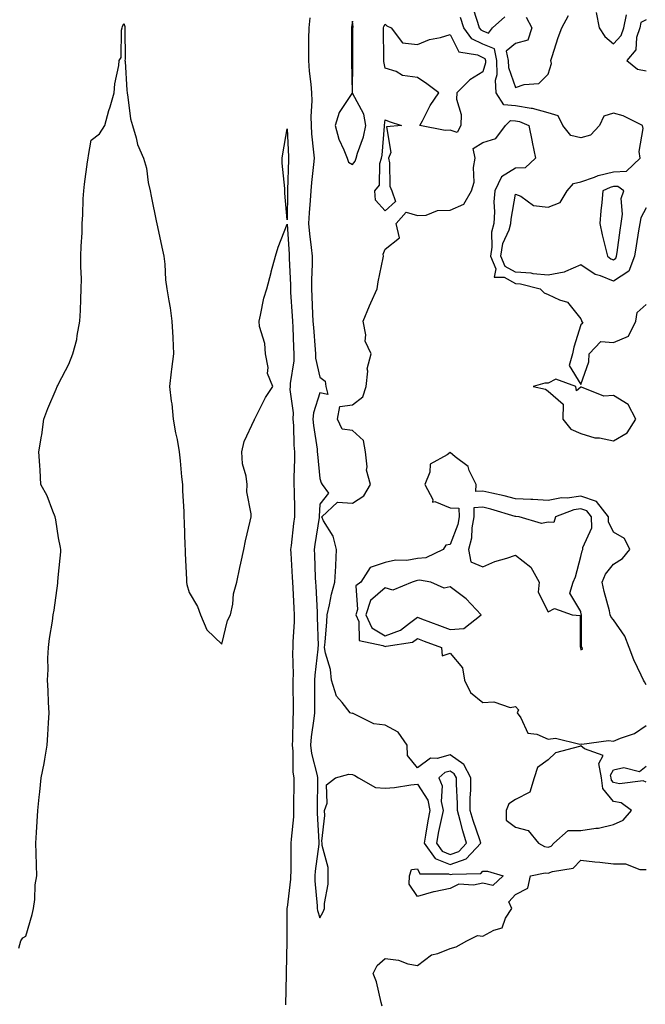
# Model space of a CAD drawing. Units: inches. Extents: x 907763 to 910403, y 7245098 to 7247738.
# Drawn here: x 909516 to 909708, y 7245643 to 7245944 of the extents above; entities that cross this region are included whole.
import ezdxf

# ---------------------------------------------------------------- set-up
doc = ezdxf.new("R2010")
doc.units = ezdxf.units.IN
doc.header["$MEASUREMENT"] = 0
doc.layers.add('Contour_90777245', color=7, linetype='Continuous', true_color=0x5ad531)

msp = doc.modelspace()

# ---------------------------------------------------------------- linework, layer by layer
at = {"layer": 'Contour_90777245'}
for points in [[(909654.79, 7245948.66, 3293), (909656.38, 7245943.59, 3293), (909656.91, 7245941.92, 3293), (909657.38, 7245941.26, 3293), (909658.05, 7245940.93, 3293), (909659.73, 7245940.24, 3293), (909660.99, 7245941.92, 3293), (909664.72, 7245945.25, 3293)], [(909692.73, 7245946.6, 3293), (909693.66, 7245941.92, 3293), (909695.37, 7245939.23, 3293), (909698.05, 7245937.03, 3293), (909700.39, 7245939.59, 3293), (909701.18, 7245941.92, 3293), (909702.01, 7245945.88, 3293)], [(909605.05, 7245944.92, 3291), (909604.73, 7245941.92, 3291), (909604.66, 7245938.53, 3291), (909604.64, 7245935.33, 3291), (909604.57, 7245931.92, 3291), (909604.78, 7245928.65, 3291), (909605.34, 7245924.63, 3291), (909605.55, 7245921.92, 3291), (909605.65, 7245919.52, 3291), (909605.29, 7245914.68, 3291), (909605.38, 7245911.92, 3291), (909605.57, 7245909.44, 3291), (909606.17, 7245903.8, 3291), (909606.32, 7245901.92, 3291), (909606.17, 7245900.04, 3291), (909605.48, 7245894.5, 3291), (909605.29, 7245891.92, 3291), (909605.13, 7245889, 3291), (909604.78, 7245885.19, 3291), (909604.61, 7245881.92, 3291), (909604.9, 7245878.78, 3291), (909605.44, 7245874.53, 3291), (909605.7, 7245871.92, 3291), (909605.7, 7245869.57, 3291), (909605.49, 7245864.48, 3291), (909605.49, 7245861.92, 3291), (909605.63, 7245859.5, 3291), (909605.87, 7245854.1, 3291), (909605.99, 7245851.92, 3291), (909606.1, 7245849.97, 3291), (909606.66, 7245843.31, 3291), (909606.74, 7245841.92, 3291), (909606.77, 7245840.64, 3291), (909608.05, 7245834.8, 3291), (909609.69, 7245833.55, 3291), (909609.91, 7245831.92, 3291), (909610.53, 7245829.44, 3291), (909608.05, 7245829.99, 3291), (909606.12, 7245823.85, 3291), (909605.98, 7245821.92, 3291), (909606.14, 7245820.02, 3291), (909607.23, 7245812.74, 3291), (909607.3, 7245811.92, 3291), (909607.32, 7245811.19, 3291), (909608.05, 7245803.72, 3291), (909608.51, 7245802.38, 3291), (909608.76, 7245801.92, 3291), (909610.78, 7245799.2, 3291), (909608.05, 7245795.88, 3291), (909607.93, 7245792.04, 3291), (909607.93, 7245791.92, 3291), (909607.91, 7245791.78, 3291), (909606.53, 7245783.44, 3291), (909606.32, 7245781.92, 3291), (909606.41, 7245780.28, 3291), (909606.69, 7245773.28, 3291), (909606.76, 7245771.92, 3291), (909606.82, 7245770.69, 3291), (909607.26, 7245762.71, 3291), (909607.3, 7245761.92, 3291), (909607.29, 7245761.16, 3291), (909607.53, 7245752.44, 3291), (909607.52, 7245751.92, 3291), (909607.49, 7245751.36, 3291), (909606.51, 7245743.46, 3291), (909606.44, 7245741.92, 3291), (909606.45, 7245740.33, 3291), (909606.42, 7245733.55, 3291), (909606.43, 7245731.92, 3291), (909606.28, 7245730.15, 3291), (909605.44, 7245724.53, 3291), (909605.25, 7245721.92, 3291), (909605.54, 7245719.41, 3291), (909607.26, 7245712.7, 3291), (909607.38, 7245711.92, 3291), (909607.38, 7245711.25, 3291), (909607.3, 7245702.67, 3291), (909607.29, 7245701.92, 3291), (909607.27, 7245701.15, 3291), (909607.78, 7245692.19, 3291), (909607.77, 7245691.92, 3291), (909607.75, 7245691.62, 3291), (909606.62, 7245683.35, 3291), (909606.54, 7245681.92, 3291), (909606.52, 7245680.39, 3291), (909607.28, 7245672.69, 3291), (909607.27, 7245671.92, 3291), (909607.36, 7245671.24, 3291), (909608.05, 7245669.03, 3291), (909609.09, 7245670.88, 3291), (909609.51, 7245671.92, 3291), (909609.54, 7245673.41, 3291), (909610.59, 7245679.38, 3291), (909610.63, 7245681.92, 3291), (909610.6, 7245684.48, 3291), (909608.76, 7245691.21, 3291), (909608.75, 7245691.92, 3291), (909608.67, 7245692.55, 3291), (909609.62, 7245700.35, 3291), (909609.5, 7245701.92, 3291), (909610.28, 7245704.15, 3291), (909610.13, 7245709.84, 3291), (909612.84, 7245711.92, 3291), (909616.92, 7245713.05, 3291), (909618.05, 7245712.95, 3291), (909618.8, 7245712.66, 3291), (909619.88, 7245711.92, 3291), (909625.11, 7245708.98, 3291), (909628.05, 7245708.8, 3291), (909630.98, 7245708.98, 3291), (909635.96, 7245709.83, 3291), (909638.05, 7245709.99, 3291), (909641.18, 7245705.05, 3291), (909641.83, 7245701.92, 3291), (909641.2, 7245698.77, 3291), (909640.5, 7245694.37, 3291), (909640.04, 7245691.92, 3291), (909643.39, 7245687.26, 3291), (909648.05, 7245685.34, 3291), (909652.9, 7245687.08, 3291), (909657.38, 7245691.92, 3291), (909657.08, 7245692.89, 3291), (909655.03, 7245698.9, 3291), (909654.19, 7245701.92, 3291), (909654.19, 7245705.79, 3291), (909654.31, 7245708.18, 3291), (909654.31, 7245711.92, 3291), (909652.2, 7245716.07, 3291), (909648.05, 7245718.98, 3291), (909644, 7245717.87, 3291), (909641.96, 7245718.01, 3291), (909638.05, 7245715.04, 3291), (909634.95, 7245718.82, 3291), (909634.83, 7245721.92, 3291), (909632.07, 7245725.94, 3291), (909628.05, 7245728.08, 3291), (909624.67, 7245728.54, 3291), (909618.3, 7245731.67, 3291), (909618.05, 7245731.73, 3291), (909617.85, 7245731.71, 3291), (909617.42, 7245731.92, 3291), (909614.89, 7245735.08, 3291), (909613.16, 7245737.03, 3291), (909611.62, 7245741.92, 3291), (909611.33, 7245745.19, 3291), (909609.8, 7245750.17, 3291), (909609.56, 7245751.92, 3291), (909609.69, 7245753.55, 3291), (909610.18, 7245759.79, 3291), (909610.34, 7245761.92, 3291), (909611.07, 7245764.94, 3291), (909611.68, 7245768.29, 3291), (909612.7, 7245771.92, 3291), (909612.94, 7245776.81, 3291), (909612.97, 7245777.01, 3291), (909613.15, 7245781.92, 3291), (909612.21, 7245786.07, 3291), (909609.25, 7245790.72, 3291), (909608.7, 7245791.92, 3291), (909613.46, 7245796.51, 3291), (909618.05, 7245796.11, 3291), (909621.56, 7245798.41, 3291), (909623.64, 7245801.92, 3291), (909622.36, 7245806.24, 3291), (909622.63, 7245807.34, 3291), (909622.07, 7245811.92, 3291), (909621.51, 7245815.38, 3291), (909618.05, 7245818.48, 3291), (909614.96, 7245818.83, 3291), (909613.5, 7245821.92, 3291), (909614.18, 7245825.79, 3291), (909618.05, 7245826.34, 3291), (909621.21, 7245828.76, 3291), (909622.29, 7245831.92, 3291), (909622.8, 7245836.67, 3291), (909622.61, 7245837.36, 3291), (909623.86, 7245841.92, 3291), (909621.98, 7245845.85, 3291), (909622.21, 7245847.76, 3291), (909621.37, 7245851.92, 3291), (909623.26, 7245856.71, 3291), (909623.67, 7245857.55, 3291), (909625.68, 7245861.92, 3291), (909625.96, 7245864, 3291), (909627.5, 7245871.37, 3291), (909627.59, 7245871.92, 3291), (909627.44, 7245872.53, 3291), (909628.05, 7245874.08, 3291), (909632.5, 7245877.47, 3291), (909631.42, 7245881.92, 3291), (909634.57, 7245885.4, 3291), (909638.05, 7245884.39, 3291), (909640.63, 7245884.5, 3291), (909644.1, 7245885.88, 3291), (909648.05, 7245885.95, 3291), (909652.18, 7245887.8, 3291), (909654.55, 7245891.92, 3291), (909655.36, 7245894.61, 3291), (909655.18, 7245899.05, 3291), (909655.69, 7245901.92, 3291), (909655.11, 7245904.87, 3291), (909658.05, 7245906.73, 3291), (909662.04, 7245907.93, 3291), (909664.93, 7245911.92, 3291), (909666.45, 7245913.52, 3291), (909668.05, 7245913.35, 3291), (909669.27, 7245913.14, 3291), (909672.13, 7245911.92, 3291), (909673.09, 7245906.96, 3291), (909673.12, 7245906.85, 3291), (909674.16, 7245901.92, 3291), (909670.96, 7245899.01, 3291), (909668.05, 7245898.83, 3291), (909663.77, 7245896.2, 3291), (909661.67, 7245891.92, 3291), (909661.44, 7245888.52, 3291), (909661.62, 7245885.48, 3291), (909661.43, 7245881.92, 3291), (909660.69, 7245879.28, 3291), (909660.82, 7245874.69, 3291), (909660.35, 7245871.92, 3291), (909661.99, 7245867.98, 3291), (909661.54, 7245865.41, 3291), (909664.54, 7245865.44, 3291), (909668.05, 7245863.52, 3291), (909669.55, 7245863.41, 3291), (909675.63, 7245861.92, 3291), (909676.78, 7245860.65, 3291), (909678.05, 7245860.18, 3291), (909681.51, 7245858.46, 3291), (909683.92, 7245857.79, 3291), (909688.05, 7245852.66, 3291), (909688.28, 7245852.15, 3291), (909688.26, 7245851.92, 3291), (909688.67, 7245851.3, 3291), (909688.05, 7245850.82, 3291), (909685.95, 7245844.02, 3291), (909685.5, 7245841.92, 3291), (909684.5, 7245838.37, 3291), (909688.05, 7245832.52, 3291), (909690.47, 7245839.5, 3291), (909690.58, 7245841.92, 3291), (909694.2, 7245845.77, 3291), (909698.05, 7245845.37, 3291), (909702.65, 7245847.32, 3291), (909704.91, 7245851.92, 3291), (909705.33, 7245854.63, 3291), (909708.05, 7245857.1, 3291)], [(909708.05, 7245886.68, 3292), (909706.38, 7245883.59, 3292), (909706.1, 7245881.92, 3292), (909705.74, 7245879.62, 3292), (909704.96, 7245875.01, 3292), (909704.51, 7245871.92, 3292), (909702.71, 7245867.26, 3292), (909698.05, 7245864.24, 3292), (909694.12, 7245865.86, 3292), (909692.43, 7245866.3, 3292), (909688.05, 7245869.22, 3292), (909683.34, 7245867.21, 3292), (909682.99, 7245866.98, 3292), (909678.05, 7245866.03, 3292), (909673.49, 7245866.48, 3292), (909672.78, 7245866.66, 3292), (909668.05, 7245866.99, 3292), (909664.85, 7245868.73, 3292), (909663.52, 7245871.92, 3292), (909664.19, 7245875.79, 3292), (909666.09, 7245879.96, 3292), (909666.64, 7245881.92, 3292), (909666.71, 7245883.26, 3292), (909668.05, 7245890.9, 3292), (909669.71, 7245890.27, 3292), (909673.54, 7245887.41, 3292), (909678.05, 7245886.95, 3292), (909681.67, 7245888.3, 3292), (909683.82, 7245891.92, 3292), (909685.78, 7245894.2, 3292), (909688.05, 7245894.63, 3292), (909692.22, 7245896.09, 3292), (909693.35, 7245896.62, 3292), (909698.05, 7245897.78, 3292), (909702.01, 7245897.96, 3292), (909706.2, 7245901.92, 3292), (909705.96, 7245904.01, 3292), (909707.17, 7245911.04, 3292), (909706.97, 7245911.92, 3292), (909701.02, 7245914.9, 3292), (909698.05, 7245915.76, 3292), (909695.13, 7245914.84, 3292), (909693.78, 7245911.92, 3292), (909691.02, 7245908.95, 3292), (909688.05, 7245908.15, 3292), (909684.98, 7245908.85, 3292), (909682.51, 7245911.92, 3292), (909681.07, 7245914.94, 3292), (909678.05, 7245915.87, 3292), (909673.26, 7245917.13, 3292), (909672.85, 7245917.12, 3292), (909668.05, 7245917.93, 3292), (909664.45, 7245918.32, 3292), (909662.15, 7245921.92, 3292), (909661.95, 7245925.82, 3292), (909662.43, 7245927.55, 3292), (909662.31, 7245931.92, 3292), (909661.55, 7245935.42, 3292), (909658.05, 7245936.86, 3292), (909654.63, 7245938.5, 3292), (909652.2, 7245941.92, 3292), (909651.2, 7245945.06, 3292)], [(909671.27, 7245945.13, 3293), (909673.07, 7245941.92, 3293), (909671.83, 7245938.14, 3293), (909668.05, 7245937.14, 3293), (909665.2, 7245934.77, 3293), (909665.82, 7245931.92, 3293), (909665.88, 7245929.74, 3293), (909668.05, 7245923.57, 3293), (909670.64, 7245924.51, 3293), (909675.18, 7245924.79, 3293), (909678.05, 7245927.67, 3293), (909679.02, 7245930.95, 3293), (909678.84, 7245931.92, 3293), (909679.25, 7245933.12, 3293), (909681.09, 7245938.88, 3293), (909682.19, 7245941.92, 3293), (909684.26, 7245945.72, 3293)], [(909708.05, 7245944.31, 3292), (909706.42, 7245943.55, 3292), (909706.08, 7245941.92, 3292), (909705.06, 7245938.93, 3292), (909704.85, 7245935.12, 3292), (909702.12, 7245931.92, 3292), (909705.37, 7245929.24, 3292), (909708.05, 7245928.69, 3292)], [(909515.9, 7245659.76, 3290), (909516.51, 7245661.92, 3290), (909517.13, 7245662.84, 3290), (909518.05, 7245663.39, 3290), (909519.95, 7245670.02, 3290), (909520.41, 7245671.92, 3290), (909520.78, 7245674.64, 3290), (909520.87, 7245679.1, 3290), (909521.36, 7245681.92, 3290), (909521.25, 7245685.12, 3290), (909521.18, 7245688.8, 3290), (909521.08, 7245691.92, 3290), (909521.31, 7245695.17, 3290), (909521.45, 7245698.51, 3290), (909521.69, 7245701.92, 3290), (909522.12, 7245705.99, 3290), (909522.27, 7245707.69, 3290), (909522.75, 7245711.92, 3290), (909523.61, 7245716.36, 3290), (909523.8, 7245717.66, 3290), (909524.56, 7245721.92, 3290), (909524.79, 7245725.17, 3290), (909524.96, 7245728.83, 3290), (909525.17, 7245731.92, 3290), (909524.96, 7245735.01, 3290), (909524.88, 7245738.75, 3290), (909524.64, 7245741.92, 3290), (909524.81, 7245745.15, 3290), (909524.79, 7245748.66, 3290), (909524.95, 7245751.92, 3290), (909525.3, 7245754.67, 3290), (909526.13, 7245760, 3290), (909526.39, 7245761.92, 3290), (909526.64, 7245763.34, 3290), (909527.8, 7245771.67, 3290), (909527.84, 7245771.92, 3290), (909527.86, 7245772.11, 3290), (909528.05, 7245774.34, 3290), (909528.73, 7245781.25, 3290), (909528.77, 7245781.92, 3290), (909528.67, 7245782.55, 3290), (909528.05, 7245785.57, 3290), (909527.16, 7245791.03, 3290), (909527.01, 7245791.92, 3290), (909526.24, 7245793.74, 3290), (909524.55, 7245798.42, 3290), (909522.65, 7245801.92, 3290), (909522.41, 7245806.28, 3290), (909522.29, 7245807.68, 3290), (909522.02, 7245811.92, 3290), (909522.78, 7245816.65, 3290), (909522.87, 7245817.1, 3290), (909523.56, 7245821.92, 3290), (909524.76, 7245825.21, 3290), (909527.26, 7245831.13, 3290), (909527.57, 7245831.92, 3290), (909527.77, 7245832.19, 3290), (909528.05, 7245832.72, 3290), (909531.15, 7245838.82, 3290), (909532.37, 7245841.92, 3290), (909533.61, 7245846.35, 3290), (909533.7, 7245847.56, 3290), (909534.57, 7245851.92, 3290), (909534.71, 7245855.27, 3290), (909534.83, 7245858.71, 3290), (909534.96, 7245861.92, 3290), (909535.03, 7245864.94, 3290), (909534.81, 7245868.69, 3290), (909534.88, 7245871.92, 3290), (909534.98, 7245875, 3290), (909535.22, 7245879.09, 3290), (909535.31, 7245881.92, 3290), (909535.46, 7245884.52, 3290), (909535.62, 7245889.49, 3290), (909535.75, 7245891.92, 3290), (909536, 7245893.97, 3290), (909536.95, 7245900.82, 3290), (909537.08, 7245901.92, 3290), (909537.21, 7245902.76, 3290), (909538.05, 7245907.45, 3290), (909540.57, 7245909.4, 3290), (909542.24, 7245911.92, 3290), (909543.45, 7245916.52, 3290), (909543.82, 7245917.69, 3290), (909545.06, 7245921.92, 3290), (909545.28, 7245924.68, 3290), (909546.46, 7245930.33, 3290), (909546.6, 7245931.92, 3290), (909547.17, 7245932.81, 3290), (909547.34, 7245941.21, 3290), (909547.54, 7245941.92, 3290), (909547.64, 7245942.33, 3290), (909548.05, 7245943.19, 3290), (909548.39, 7245942.26, 3290), (909548.36, 7245941.92, 3290), (909548.34, 7245941.63, 3290), (909548.42, 7245932.29, 3290), (909548.39, 7245931.92, 3290), (909548.43, 7245931.54, 3290), (909548.94, 7245922.81, 3290), (909549.03, 7245921.92, 3290), (909549.3, 7245920.67, 3290), (909550.1, 7245913.97, 3290), (909550.65, 7245911.92, 3290), (909551.84, 7245908.13, 3290), (909552.25, 7245906.13, 3290), (909554.08, 7245901.92, 3290), (909555, 7245898.87, 3290), (909555.53, 7245894.44, 3290), (909556.1, 7245891.92, 3290), (909556.38, 7245890.25, 3290), (909558.05, 7245882.26, 3290), (909558.11, 7245881.98, 3290), (909558.12, 7245881.92, 3290), (909558.14, 7245881.82, 3290), (909559.86, 7245873.73, 3290), (909560.24, 7245871.92, 3290), (909560.56, 7245869.4, 3290), (909560.81, 7245864.68, 3290), (909561.25, 7245861.92, 3290), (909561.8, 7245858.18, 3290), (909562.18, 7245856.05, 3290), (909562.73, 7245851.92, 3290), (909563.02, 7245846.96, 3290), (909563.02, 7245846.89, 3290), (909563.27, 7245841.92, 3290), (909562.67, 7245837.29, 3290), (909562.58, 7245836.44, 3290), (909562, 7245831.92, 3290), (909562.55, 7245827.43, 3290), (909562.77, 7245826.64, 3290), (909563.18, 7245821.92, 3290), (909563.84, 7245817.71, 3290), (909564.33, 7245815.64, 3290), (909565, 7245811.92, 3290), (909565.28, 7245809.15, 3290), (909565.73, 7245804.23, 3290), (909565.96, 7245801.92, 3290), (909566.05, 7245799.92, 3290), (909566.38, 7245793.59, 3290), (909566.45, 7245791.92, 3290), (909566.49, 7245790.36, 3290), (909566.76, 7245783.21, 3290), (909566.79, 7245781.92, 3290), (909566.81, 7245780.68, 3290), (909567.23, 7245772.74, 3290), (909567.25, 7245771.92, 3290), (909567.33, 7245771.21, 3290), (909568.05, 7245768.76, 3290), (909570.63, 7245764.5, 3290), (909571.54, 7245761.92, 3290), (909573.45, 7245757.32, 3290), (909578.05, 7245752.97, 3290), (909579.82, 7245760.14, 3290), (909580.68, 7245761.92, 3290), (909581.38, 7245765.24, 3290), (909581.66, 7245768.31, 3290), (909582.68, 7245771.92, 3290), (909583.55, 7245776.42, 3290), (909583.93, 7245777.8, 3290), (909584.84, 7245781.92, 3290), (909585.34, 7245784.63, 3290), (909586.75, 7245790.61, 3290), (909587.01, 7245791.92, 3290), (909587.05, 7245792.93, 3290), (909585.73, 7245799.6, 3290), (909585.78, 7245801.92, 3290), (909585.55, 7245804.41, 3290), (909584.38, 7245808.26, 3290), (909584.17, 7245811.92, 3290), (909584.92, 7245815.05, 3290), (909588.05, 7245821.81, 3290), (909588.09, 7245821.88, 3290), (909588.1, 7245821.92, 3290), (909588.16, 7245822.04, 3290), (909591.4, 7245828.57, 3290), (909593.73, 7245831.92, 3290), (909592.09, 7245835.96, 3290), (909592.25, 7245837.72, 3290), (909591.43, 7245841.92, 3290), (909591.2, 7245845.07, 3290), (909589.64, 7245850.33, 3290), (909589.46, 7245851.92, 3290), (909589.94, 7245853.81, 3290), (909590.91, 7245859.06, 3290), (909591.8, 7245861.92, 3290), (909593.14, 7245866.83, 3290), (909593.2, 7245867.07, 3290), (909594.49, 7245871.92, 3290), (909595.29, 7245874.68, 3290), (909598.05, 7245881.65, 3290), (909598.65, 7245872.53, 3290), (909598.71, 7245871.92, 3290), (909598.71, 7245871.26, 3290), (909599.08, 7245862.95, 3290), (909599.08, 7245861.92, 3290), (909599.14, 7245860.83, 3290), (909599.63, 7245853.5, 3290), (909599.72, 7245851.92, 3290), (909599.82, 7245850.15, 3290), (909600.01, 7245843.87, 3290), (909600.12, 7245841.92, 3290), (909600.16, 7245839.8, 3290), (909598.98, 7245832.86, 3290), (909599.01, 7245831.92, 3290), (909598.91, 7245831.05, 3290), (909599.95, 7245823.82, 3290), (909599.82, 7245821.92, 3290), (909599.98, 7245819.99, 3290), (909600.12, 7245813.99, 3290), (909600.31, 7245811.92, 3290), (909600.37, 7245809.61, 3290), (909600.11, 7245803.98, 3290), (909600.16, 7245801.92, 3290), (909600.17, 7245799.8, 3290), (909600.34, 7245794.21, 3290), (909600.34, 7245791.92, 3290), (909600.05, 7245789.92, 3290), (909599.28, 7245783.15, 3290), (909599.11, 7245781.92, 3290), (909599.17, 7245780.81, 3290), (909599.64, 7245773.5, 3290), (909599.72, 7245771.92, 3290), (909599.81, 7245770.16, 3290), (909600.1, 7245763.97, 3290), (909600.2, 7245761.92, 3290), (909600.17, 7245759.8, 3290), (909599.82, 7245753.69, 3290), (909599.79, 7245751.92, 3290), (909599.7, 7245750.27, 3290), (909599.88, 7245743.75, 3290), (909599.79, 7245741.92, 3290), (909599.81, 7245740.16, 3290), (909599.94, 7245733.81, 3290), (909599.96, 7245731.92, 3290), (909599.81, 7245730.16, 3290), (909599.74, 7245723.61, 3290), (909599.61, 7245721.92, 3290), (909599.82, 7245720.15, 3290), (909599.86, 7245713.73, 3290), (909600.13, 7245711.92, 3290), (909600.11, 7245709.86, 3290), (909600.06, 7245703.92, 3290), (909600.04, 7245701.92, 3290), (909599.99, 7245699.98, 3290), (909599.27, 7245693.14, 3290), (909599.24, 7245691.92, 3290), (909599.16, 7245690.81, 3290), (909599.2, 7245683.07, 3290), (909599.13, 7245681.92, 3290), (909599.12, 7245680.86, 3290), (909598.05, 7245672.19, 3290), (909597.99, 7245671.98, 3290), (909597.99, 7245671.92, 3290), (909597.99, 7245671.86, 3290), (909598.02, 7245661.95, 3290), (909598.02, 7245661.92, 3290), (909598.02, 7245661.89, 3290), (909597.79, 7245652.18, 3290), (909597.78, 7245651.92, 3290), (909597.78, 7245651.65, 3290), (909597.61, 7245642.36, 3290)], [(909708.05, 7245740.42, 3291), (909707.53, 7245741.4, 3291), (909707.21, 7245741.92, 3291), (909706.56, 7245743.41, 3291), (909704.3, 7245748.17, 3291), (909702.85, 7245751.92, 3291), (909701.51, 7245755.38, 3291), (909698.05, 7245760.43, 3291), (909697.31, 7245761.18, 3291), (909697.07, 7245761.92, 3291), (909696.78, 7245763.19, 3291), (909695.19, 7245769.07, 3291), (909694.62, 7245771.92, 3291), (909695.59, 7245774.38, 3291), (909698.05, 7245777.45, 3291), (909700.77, 7245779.2, 3291), (909703.04, 7245781.92, 3291), (909701.43, 7245785.3, 3291), (909698.05, 7245787.31, 3291), (909696.52, 7245790.39, 3291), (909696.49, 7245791.92, 3291), (909692.83, 7245796.7, 3291), (909688.05, 7245798.26, 3291), (909683.83, 7245797.7, 3291), (909682.17, 7245797.8, 3291), (909678.05, 7245796.93, 3291), (909673.37, 7245797.24, 3291), (909672.72, 7245797.24, 3291), (909668.05, 7245797.53, 3291), (909664.57, 7245798.44, 3291), (909660.77, 7245799.21, 3291), (909658.05, 7245799.85, 3291), (909655.85, 7245799.72, 3291), (909655.93, 7245801.92, 3291), (909653.84, 7245806.13, 3291), (909653.5, 7245807.38, 3291), (909649.59, 7245810.38, 3291), (909648.05, 7245811.7, 3291), (909647.09, 7245810.96, 3291), (909641.88, 7245808.08, 3291), (909641.79, 7245805.66, 3291), (909640.25, 7245801.92, 3291), (909642.67, 7245797.3, 3291), (909642.6, 7245796.47, 3291), (909643.33, 7245796.64, 3291), (909648.05, 7245794.72, 3291), (909650.71, 7245794.58, 3291), (909650.79, 7245791.92, 3291), (909650.37, 7245789.6, 3291), (909648.05, 7245783.5, 3291), (909646.73, 7245783.24, 3291), (909645.9, 7245781.92, 3291), (909640.56, 7245779.41, 3291), (909638.05, 7245779.14, 3291), (909634.75, 7245778.62, 3291), (909631.29, 7245778.69, 3291), (909628.05, 7245777.93, 3291), (909623.51, 7245776.46, 3291), (909620.67, 7245771.92, 3291), (909619.16, 7245770.82, 3291), (909619.67, 7245763.54, 3291), (909619.13, 7245761.92, 3291), (909620.06, 7245759.91, 3291), (909620.16, 7245754.03, 3291), (909627.43, 7245752.54, 3291), (909628.05, 7245752.16, 3291), (909628.44, 7245752.3, 3291), (909636.47, 7245753.5, 3291), (909638.05, 7245754.62, 3291), (909640.01, 7245753.87, 3291), (909645.41, 7245751.92, 3291), (909645.52, 7245749.39, 3291), (909648.05, 7245750.15, 3291), (909651.76, 7245745.62, 3291), (909652.42, 7245741.92, 3291), (909654.25, 7245738.11, 3291), (909658.05, 7245735.04, 3291), (909661.38, 7245735.26, 3291), (909666.43, 7245733.54, 3291), (909668.05, 7245733.81, 3291), (909668.93, 7245732.8, 3291), (909668.51, 7245731.92, 3291), (909669.63, 7245730.34, 3291), (909671.78, 7245725.65, 3291), (909674.59, 7245725.38, 3291), (909678.05, 7245723.81, 3291), (909680.25, 7245724.12, 3291), (909687.7, 7245722.27, 3291), (909688.05, 7245722.4, 3291), (909688.39, 7245722.26, 3291), (909696.56, 7245723.4, 3291), (909698.05, 7245723.14, 3291), (909700.25, 7245724.13, 3291), (909704.46, 7245725.51, 3291), (909708.05, 7245727.96, 3291)], [(909708.05, 7245710.57, 3290), (909707.16, 7245711.03, 3290), (909699.85, 7245710.12, 3290), (909698.05, 7245710.49, 3290), (909697.4, 7245711.27, 3290), (909697.33, 7245711.92, 3290), (909697.17, 7245712.8, 3290), (909698.05, 7245714.41, 3290), (909701.22, 7245715.09, 3290), (909706.05, 7245713.92, 3290), (909708.05, 7245715.56, 3290)], [(909627.23, 7245641.92, 3290), (909626.86, 7245643.11, 3290), (909625.49, 7245649.36, 3290), (909624.43, 7245651.92, 3290), (909625.6, 7245654.37, 3290), (909628.05, 7245656.5, 3290), (909632.16, 7245656.03, 3290), (909635.01, 7245654.96, 3290), (909638.05, 7245654.38, 3290), (909642.32, 7245657.64, 3290), (909644.21, 7245658.08, 3290), (909648.05, 7245659.64, 3290), (909649.85, 7245660.11, 3290), (909653.13, 7245661.92, 3290), (909656.41, 7245663.56, 3290), (909658.05, 7245663.35, 3290), (909661.38, 7245665.25, 3290), (909663.97, 7245666, 3290), (909665.01, 7245668.87, 3290), (909666.9, 7245671.92, 3290), (909666.01, 7245673.95, 3290), (909668.05, 7245676.18, 3290), (909671.85, 7245678.12, 3290), (909672.67, 7245681.92, 3290), (909677.14, 7245682.84, 3290), (909678.05, 7245682.71, 3290), (909679.39, 7245683.26, 3290), (909685.73, 7245684.23, 3290), (909688.05, 7245686.71, 3290), (909692.3, 7245686.17, 3290), (909693.91, 7245686.06, 3290), (909698.05, 7245685.59, 3290), (909701.72, 7245685.58, 3290), (909706.17, 7245683.8, 3290), (909708.05, 7245683.8, 3290)]]:
    msp.add_polyline3d(points, dxfattribs=at)
for points in [[(909618.05, 7245900.02, 3292), (909618.94, 7245901.02, 3292), (909619.22, 7245901.92, 3292), (909619.64, 7245903.51, 3292), (909621.47, 7245908.49, 3292), (909622.14, 7245911.92, 3292), (909621.57, 7245915.44, 3292), (909618.14, 7245921.83, 3292), (909618.11, 7245921.92, 3292), (909618.1, 7245921.98, 3292), (909618.23, 7245931.74, 3292), (909618.22, 7245931.92, 3292), (909618.22, 7245941.92, 3292), (909618.25, 7245942.13, 3292), (909618.05, 7245943.92, 3292), (909617.83, 7245942.14, 3292), (909617.75, 7245941.92, 3292), (909617.75, 7245941.62, 3292), (909617.75, 7245932.21, 3292), (909617.75, 7245931.92, 3292), (909617.79, 7245931.66, 3292), (909617.97, 7245922, 3292), (909617.98, 7245921.92, 3292), (909617.89, 7245921.76, 3292), (909613.98, 7245915.98, 3292), (909612.79, 7245911.92, 3292), (909613.87, 7245907.74, 3292), (909615.43, 7245904.54, 3292), (909616.41, 7245901.92, 3292), (909616.83, 7245900.7, 3292)], [(909648.05, 7245910.53, 3291), (909646.5, 7245910.37, 3291), (909638.71, 7245911.92, 3291), (909639.54, 7245913.41, 3291), (909641.9, 7245918.07, 3291), (909644.57, 7245921.92, 3291), (909640.9, 7245924.77, 3291), (909638.05, 7245926.71, 3291), (909633.42, 7245927.28, 3291), (909631.5, 7245928.46, 3291), (909628.05, 7245929.56, 3291), (909627.73, 7245931.61, 3291), (909627.71, 7245931.92, 3291), (909627.71, 7245932.26, 3291), (909627.61, 7245941.48, 3291), (909627.61, 7245941.92, 3291), (909627.67, 7245942.3, 3291), (909628.05, 7245942.98, 3291), (909628.64, 7245942.51, 3291), (909629.89, 7245941.92, 3291), (909633.46, 7245937.32, 3291), (909638.05, 7245936.81, 3291), (909641.67, 7245938.3, 3291), (909645.07, 7245938.94, 3291), (909648.05, 7245939.83, 3291), (909650.62, 7245934.49, 3291), (909656.37, 7245933.6, 3291), (909658.05, 7245932.8, 3291), (909658.67, 7245932.54, 3291), (909658.8, 7245931.92, 3291), (909658.83, 7245931.15, 3291), (909658.05, 7245928.38, 3291), (909654, 7245925.97, 3291), (909650.07, 7245921.92, 3291), (909649.95, 7245920.02, 3291), (909651.41, 7245915.29, 3291), (909651.31, 7245911.92, 3291), (909650.19, 7245909.78, 3291)], [(909628.05, 7245885.8, 3291), (909625.16, 7245889.03, 3291), (909624.95, 7245891.92, 3291), (909626.33, 7245893.64, 3291), (909626.42, 7245900.29, 3291), (909626.93, 7245901.92, 3291), (909627.16, 7245902.81, 3291), (909627.87, 7245911.74, 3291), (909627.91, 7245911.92, 3291), (909627.88, 7245912.09, 3291), (909628.05, 7245913.7, 3291), (909629.29, 7245913.16, 3291), (909633.15, 7245911.92, 3291), (909628.47, 7245911.49, 3291), (909629.83, 7245903.7, 3291), (909629.13, 7245901.92, 3291), (909629.45, 7245900.52, 3291), (909629.53, 7245893.4, 3291), (909630.14, 7245891.92, 3291), (909631.29, 7245888.69, 3291)], [(909598.05, 7245883.03, 3290), (909597.31, 7245891.18, 3290), (909597.35, 7245891.92, 3290), (909597.37, 7245892.6, 3290), (909596.55, 7245900.42, 3290), (909596.58, 7245901.92, 3290), (909596.75, 7245903.22, 3290), (909598.05, 7245910.9, 3290), (909598.47, 7245902.34, 3290), (909598.5, 7245901.92, 3290), (909598.47, 7245901.5, 3290), (909598.22, 7245892.09, 3290), (909598.2, 7245891.92, 3290), (909598.2, 7245891.77, 3290)], [(909698.05, 7245870.79, 3293), (909698.73, 7245871.24, 3293), (909699, 7245871.92, 3293), (909699.16, 7245873.03, 3293), (909700.07, 7245879.9, 3293), (909700.38, 7245881.92, 3293), (909700.86, 7245884.73, 3293), (909700.41, 7245889.56, 3293), (909701.19, 7245891.92, 3293), (909699.42, 7245893.29, 3293), (909698.05, 7245893.22, 3293), (909697.01, 7245892.96, 3293), (909694.76, 7245891.92, 3293), (909694.47, 7245888.35, 3293), (909694.14, 7245885.83, 3293), (909693.86, 7245881.92, 3293), (909694.6, 7245878.46, 3293), (909695.62, 7245874.35, 3293), (909696.17, 7245871.92, 3293), (909697.25, 7245871.12, 3293)], [(909698.05, 7245815.3, 3291), (909702.26, 7245817.71, 3291), (909704.89, 7245821.92, 3291), (909702.55, 7245826.42, 3291), (909698.05, 7245829.14, 3291), (909695.06, 7245828.93, 3291), (909688.26, 7245831.71, 3291), (909688.05, 7245831.68, 3291), (909686.76, 7245830.63, 3291), (909686.49, 7245831.92, 3291), (909680.34, 7245834.21, 3291), (909678.05, 7245832.97, 3291), (909677.02, 7245832.95, 3291), (909673.49, 7245831.92, 3291), (909677.21, 7245831.08, 3291), (909678.05, 7245830.49, 3291), (909682.64, 7245826.51, 3291), (909682.56, 7245821.92, 3291), (909684.94, 7245818.81, 3291), (909688.05, 7245817.54, 3291), (909692.34, 7245816.22, 3291), (909693.81, 7245816.16, 3291)], [(909688.05, 7245751.2, 3292), (909688.58, 7245751.39, 3292), (909688.43, 7245751.92, 3292), (909688.24, 7245752.12, 3292), (909688.29, 7245761.68, 3292), (909688.22, 7245761.92, 3292), (909688.18, 7245762.06, 3292), (909688.05, 7245762.93, 3292), (909684.7, 7245768.57, 3292), (909685.65, 7245771.92, 3292), (909686.42, 7245773.55, 3292), (909688.05, 7245779.84, 3292), (909688.42, 7245781.56, 3292), (909688.68, 7245781.92, 3292), (909688.65, 7245782.52, 3292), (909691.37, 7245788.6, 3292), (909691.31, 7245791.92, 3292), (909689.9, 7245793.77, 3292), (909688.05, 7245794.37, 3292), (909685.89, 7245794.08, 3292), (909680.31, 7245791.92, 3292), (909679.73, 7245790.24, 3292), (909678.05, 7245790.32, 3292), (909676.03, 7245789.91, 3292), (909669.17, 7245791.92, 3292), (909668.17, 7245792.04, 3292), (909668.05, 7245792.05, 3292), (909667.88, 7245792.1, 3292), (909660.47, 7245794.34, 3292), (909658.05, 7245794.91, 3292), (909655.22, 7245794.75, 3292), (909655.31, 7245791.92, 3292), (909654.7, 7245788.57, 3292), (909654.55, 7245785.42, 3292), (909653.65, 7245781.92, 3292), (909654.3, 7245778.18, 3292), (909658.05, 7245776.66, 3292), (909661.71, 7245778.26, 3292), (909665.41, 7245779.27, 3292), (909668.05, 7245780.2, 3292), (909672.71, 7245776.58, 3292), (909675.29, 7245771.92, 3292), (909674.98, 7245768.85, 3292), (909678.05, 7245762.82, 3292), (909679.99, 7245763.86, 3292), (909685.41, 7245761.92, 3292), (909687.85, 7245761.72, 3292), (909687.89, 7245752.08, 3292), (909687.97, 7245751.92, 3292), (909687.97, 7245751.84, 3292)], [(909648.05, 7245757.38, 3292), (909652.21, 7245757.75, 3292), (909657.56, 7245761.92, 3292), (909652.93, 7245766.79, 3292), (909648.05, 7245770.49, 3292), (909646.17, 7245770.05, 3292), (909642.1, 7245771.92, 3292), (909638.66, 7245772.53, 3292), (909638.05, 7245772.46, 3292), (909637.59, 7245772.39, 3292), (909636.4, 7245771.92, 3292), (909630.49, 7245769.49, 3292), (909628.05, 7245770.17, 3292), (909623.65, 7245766.32, 3292), (909622.18, 7245761.92, 3292), (909624.04, 7245757.91, 3292), (909628.05, 7245755.5, 3292), (909632.78, 7245757.19, 3292), (909635.51, 7245759.38, 3292), (909638.05, 7245761.16, 3292), (909639.27, 7245760.7, 3292), (909644.73, 7245758.61, 3292)], [(909678.05, 7245690.68, 3291), (909678.92, 7245691.04, 3291), (909679.77, 7245691.92, 3291), (909684.17, 7245695.81, 3291), (909688.05, 7245695.78, 3291), (909692.63, 7245696.51, 3291), (909693.51, 7245696.46, 3291), (909698.05, 7245697.66, 3291), (909700.98, 7245698.99, 3291), (909703.58, 7245701.92, 3291), (909700.37, 7245704.24, 3291), (909698.05, 7245704.73, 3291), (909694.76, 7245708.64, 3291), (909694.41, 7245711.92, 3291), (909693.61, 7245716.36, 3291), (909694.94, 7245718.8, 3291), (909689.16, 7245720.82, 3291), (909688.05, 7245721.71, 3291), (909687.68, 7245721.55, 3291), (909680.32, 7245719.65, 3291), (909678.05, 7245717.47, 3291), (909674.81, 7245715.16, 3291), (909673.74, 7245711.92, 3291), (909672.39, 7245707.58, 3291), (909668.05, 7245705.3, 3291), (909665.97, 7245703.99, 3291), (909665.19, 7245701.92, 3291), (909665.13, 7245699, 3291), (909668.05, 7245696.79, 3291), (909671.91, 7245695.79, 3291), (909675.11, 7245691.92, 3291), (909676.96, 7245690.84, 3291)], [(909648.05, 7245688.42, 3292), (909650.63, 7245689.34, 3292), (909653.02, 7245691.92, 3292), (909651.85, 7245695.72, 3292), (909651.08, 7245698.89, 3292), (909650.24, 7245701.92, 3292), (909650.24, 7245704.11, 3292), (909649.92, 7245710.05, 3292), (909649.92, 7245711.92, 3292), (909649.29, 7245713.16, 3292), (909648.05, 7245714.03, 3292), (909646.39, 7245713.58, 3292), (909644.5, 7245711.92, 3292), (909645.57, 7245709.44, 3292), (909645.25, 7245704.72, 3292), (909645.83, 7245701.92, 3292), (909645.28, 7245699.16, 3292), (909644.46, 7245695.51, 3292), (909643.79, 7245691.92, 3292), (909645.57, 7245689.44, 3292)], [(909658.05, 7245679.67, 3290), (909655.15, 7245679.02, 3290), (909650.64, 7245679.32, 3290), (909648.05, 7245678.04, 3290), (909643.16, 7245677.03, 3290), (909642.95, 7245677.02, 3290), (909638.05, 7245675.51, 3290), (909635.46, 7245679.33, 3290), (909635.58, 7245681.92, 3290), (909636.14, 7245683.82, 3290), (909638.05, 7245684.01, 3290), (909638.69, 7245682.56, 3290), (909647.47, 7245682.5, 3290), (909648.05, 7245682.26, 3290), (909648.58, 7245682.45, 3290), (909657.4, 7245682.57, 3290), (909658.05, 7245683.35, 3290), (909659.47, 7245683.35, 3290), (909664.29, 7245681.92, 3290), (909661.08, 7245678.89, 3290)]]:
    msp.add_polyline3d(points, close=True, dxfattribs=at)

doc.saveas('drawing.dxf')
